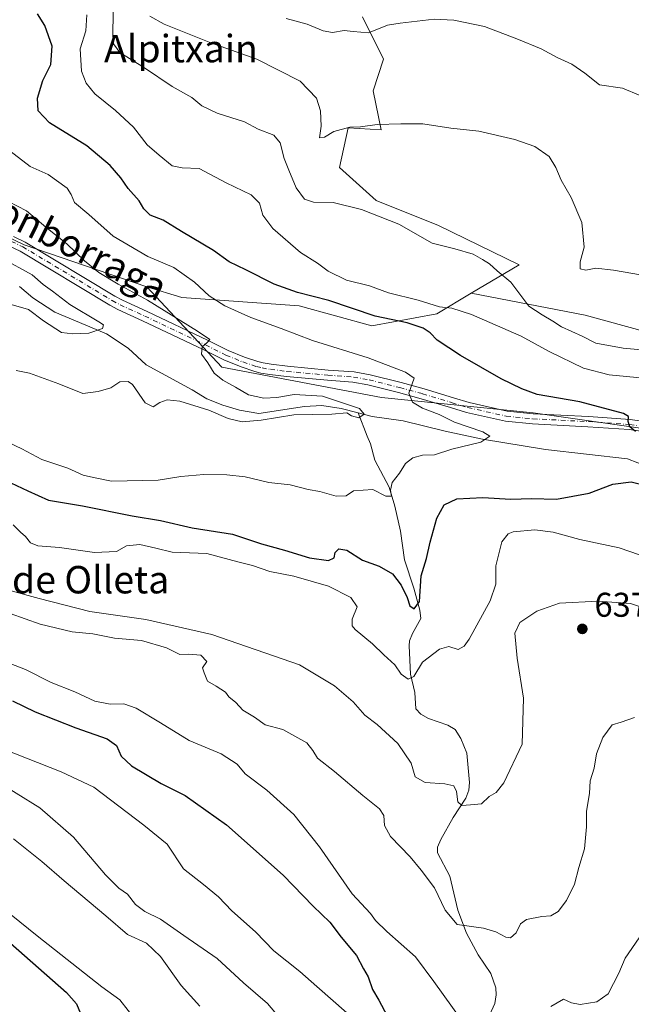
# Model space of a CAD drawing. Units: metres. Extents: x 614462 to 617918, y 4717810 to 4720181.
# Drawn here: x 617434 to 617612, y 4719483 to 4719770 of the extents above; entities that cross this region are included whole.
import ezdxf
from ezdxf.enums import TextEntityAlignment as Align

# ---------------------------------------------------------------- set-up
doc = ezdxf.new("R2010")
doc.units = ezdxf.units.M
doc.header["$MEASUREMENT"] = 0
doc.linetypes.add('DGN Style 4', pattern=[2.638475, 1.318413, -0.659207, 0.001648, -0.659207])
for name, color, linetype, lineweight in [('Arbolado forestal CxS', 92, 'Continuous', 0), ('Corriente natural lineal', 142, 'Continuous', 13), ('Curva de nivel maestra', 30, 'Continuous', 30), ('Curva de nivel normal', 30, 'Continuous', 0), ('Matorral CxS', 135, 'Continuous', 0), ('Pastizal CxS', 92, 'Continuous', 0), ('Pista no pavimentada Cxs', 111, 'Continuous', 0), ('Pista no pavimentada eje', 91, 'DGN Style 4', 0), ('Punto de cota en terreno', 7, 'Continuous', 0), ('Rótulo de punto de cota en terreno', 7, 'Continuous', 0), ('Texto cartográfico', 7, 'Continuous', 0)]:
    doc.layers.add(name, color=color, linetype=linetype, lineweight=lineweight)
doc.styles.add('Style-Arial', font='txt')

# ---------------------------------------------------------------- blocks, each defined once
blk = doc.blocks.new('*U10')
at = {"layer": 'Matorral CxS', "color": 135, "linetype": 'Continuous', "lineweight": 0}
blk.add_polyline3d([(617267.6053, 4719776.6093, 599.8715), (617282.4991, 4719761.7823, 599.8075), (617319.8347, 4719754.2493, 601.2055), (617359.8455, 4719744.3193, 607.4659), (617403.2231, 4719719.9793, 612.2096), (617435.0635, 4719704.6413, 612.578), (617470.8593, 4719692.4651, 617.0783), (617492.7287, 4719669.0395, 615.3061), (617539.2245, 4719660.1773, 618.8548), (617583.5051, 4719655.7471, 623.6851), (617645.4979, 4719646.8859, 627.7692)], dxfattribs=at)
blk = doc.blocks.new('*U13')
at = {"layer": 'Pastizal CxS', "color": 92, "linetype": 'Continuous', "lineweight": 0}
blk.add_polyline3d([(617622.7727, 4719677.5751, 637.1623), (617598.6755, 4719684.1473, 636.0837), (617565.4509, 4719690.5847, 632.7393), (617579.4149, 4719698.8819, 638.5709), (617555.8811, 4719710.3249, 638.3076), (617537.6633, 4719717.6069, 637.783), (617526.9655, 4719727.1939, 638.2843), (617529.5345, 4719738.7577, 640.6578), (617539.1897, 4719738.2615, 640.2691), (617536.7919, 4719749.5913, 643.5447), (617539.8695, 4719758.8233, 644.2655), (617533.7149, 4719771.1325, 646.0007)], dxfattribs=at)
blk = doc.blocks.new('5PATER')
at = {"layer": 'Punto de cota en terreno', "linetype": 'Continuous', "lineweight": 0}
h = blk.add_hatch(color=51, dxfattribs=at)
edge = h.paths.add_edge_path()
edge.add_ellipse((0, 0), major_axis=(-0.11, -0.111), ratio=0.999422, start_angle=0, end_angle=360)
blk = doc.blocks.new('*U26')
at = {"layer": 'Pista no pavimentada Cxs', "color": 111, "linetype": 'Continuous', "lineweight": 0}
for points in [[(617431.9367, 4719707.0899, 612.4309), (617435.3455, 4719705.4351, 613.1152), (617461.4871, 4719689.7121, 614.1932), (617463.6957, 4719688.5475, 614.1144), (617470.8779, 4719685.2851, 614.5869), (617488.5573, 4719676.8635, 615.5429), (617494.5221, 4719673.8885, 615.8568), (617499.3289, 4719671.9433, 616.038), (617503.1905, 4719670.6577, 616.4329), (617504.7199, 4719670.2499, 616.6016), (617507.0869, 4719669.8801, 616.8384), (617511.8445, 4719669.2663, 617.194), (617523.7477, 4719668.1751, 618.2361), (617531.2615, 4719667.6305, 618.7699), (617535.9307, 4719666.7975, 619.1797), (617544.9539, 4719664.5215, 619.9939), (617551.6603, 4719662.7117, 620.365), (617560.2547, 4719660.0791, 621.174), (617564.8379, 4719658.6735, 621.625), (617575.8939, 4719656.2249, 622.6038), (617583.5069, 4719655.4441, 623.4519), (617599.6231, 4719654.6515, 624.5336), (617611.7951, 4719653.7867, 625.5319), (617618.0123, 4719652.9177, 625.8893)], [(617617.5665, 4719649.9509, 625.4491), (617611.4807, 4719650.8015, 624.8729), (617599.4431, 4719651.6567, 624.1344), (617583.2801, 4719652.4515, 623.0453), (617575.4149, 4719653.2583, 622.3515), (617564.0725, 4719655.7703, 621.2394), (617559.3755, 4719657.2109, 620.9819), (617550.8299, 4719659.8285, 620.3005), (617544.1961, 4719661.6187, 619.8185), (617535.2995, 4719663.8627, 619.0006), (617530.8885, 4719664.6497, 618.5027), (617523.5023, 4719665.1851, 617.6487), (617511.5155, 4719666.2839, 617.0185), (617506.6633, 4719666.9099, 616.6836), (617504.1003, 4719667.3103, 616.4988), (617502.3295, 4719667.7825, 616.3958), (617498.2913, 4719669.1269, 616.3961), (617493.2881, 4719671.1515, 615.7251), (617487.2427, 4719674.1667, 615.2679), (617469.6123, 4719682.5649, 613.828), (617462.3745, 4719685.8527, 613.3415), (617460.0131, 4719687.0979, 613.5982), (617433.9145, 4719702.7951, 612.7035), (617430.7933, 4719704.3101, 612.3165)]]:
    blk.add_polyline3d(points, dxfattribs=at)

msp = doc.modelspace()

# ---------------------------------------------------------------- linework, layer by layer
at = {"layer": 'Arbolado forestal CxS', "color": 92, "linetype": 'Continuous', "lineweight": 0}
for points in [[(617614.4119, 4719861.6403, 673.1853), (617571.3641, 4719863.4345, 669.559), (617507.5683, 4719864.5489, 660.4221), (617461.7127, 4719864.6459, 651.33), (617406.3457, 4719859.8463, 640.0132), (617366.6271, 4719856.4073, 630.262), (617343.5669, 4719847.2835, 626.9005), (617304.1639, 4719834.4197, 615.229), (617287.6539, 4719824.9809, 610.0427), (617268.7849, 4719809.6441, 603.4613), (617262.8887, 4719790.7673, 600.2017), (617267.6053, 4719776.6093, 599.8715), (617282.4991, 4719761.7823, 599.8075), (617319.8347, 4719754.2493, 601.2055), (617359.8455, 4719744.3193, 607.4659), (617403.2231, 4719719.9793, 612.2096), (617435.0635, 4719704.6413, 612.578), (617470.8593, 4719692.4651, 617.0783)], [(617533.7149, 4719771.1325, 646.0007), (617539.8695, 4719758.8233, 644.2655), (617536.7919, 4719749.5913, 643.5447), (617539.1897, 4719738.2615, 640.2691), (617529.5345, 4719738.7577, 640.6578), (617526.9655, 4719727.1939, 638.2843), (617537.6633, 4719717.6069, 637.783), (617555.8811, 4719710.3249, 638.3076), (617579.4149, 4719698.8819, 638.5709), (617565.4509, 4719690.5847, 632.7393), (617555.3517, 4719684.5839, 629.6095), (617536.4827, 4719681.0451, 624.5723), (617515.2559, 4719686.9443, 624.0793), (617481.0561, 4719689.3043, 618.1615), (617470.8593, 4719692.4651, 617.0783), (617435.0635, 4719704.6413, 612.578), (617403.2231, 4719719.9793, 612.2096), (617359.8455, 4719744.3193, 607.4659), (617319.8347, 4719754.2493, 601.2055), (617282.4991, 4719761.7823, 599.8075), (617267.6053, 4719776.6093, 599.8715)], [(617533.7149, 4719771.1325, 646.0007), (617539.8695, 4719758.8233, 644.2655), (617536.7919, 4719749.5913, 643.5447), (617539.1897, 4719738.2615, 640.2691), (617529.5345, 4719738.7577, 640.6578), (617526.9655, 4719727.1939, 638.2843), (617537.6633, 4719717.6069, 637.783), (617555.8811, 4719710.3249, 638.3076), (617579.4149, 4719698.8819, 638.5709), (617565.4509, 4719690.5847, 632.7393)], [(617470.8593, 4719692.4651, 617.0783), (617481.0561, 4719689.3043, 618.1615), (617515.2559, 4719686.9443, 624.0793), (617536.4827, 4719681.0451, 624.5723), (617555.3517, 4719684.5839, 629.6095), (617565.4509, 4719690.5847, 632.7393)]]:
    msp.add_polyline3d(points, dxfattribs=at)
at = {"layer": 'Corriente natural lineal', "color": 142, "linetype": 'Continuous', "lineweight": 13}
for points in [[(617488.2801, 4719659.7601, 613.7617), (617484.0001, 4719662.3801, 612.6375), (617470.6401, 4719669.6801, 611.4435), (617465.3701, 4719674.5601, 611.1738), (617459.0801, 4719678.6901, 610.9426), (617443.9901, 4719685.0101, 609.3084), (617437.5401, 4719689.1901, 608.8202), (617433.7101, 4719692.4901, 608.1848)], [(617532.4801, 4719655.6901, 615.9037), (617527.4601, 4719657.0101, 615.4286), (617521.8601, 4719657.8701, 614.9166), (617516.7701, 4719657.5501, 614.6444), (617503.4801, 4719655.5301, 614.6125), (617497.8801, 4719656.4401, 613.9388), (617492.9501, 4719657.9401, 614.0973), (617488.2801, 4719659.7601, 613.7617)], [(617621.4801, 4719636.0601, 623.4062), (617620.6101, 4719637.2901, 623.3328), (617617.0601, 4719639.9201, 623.4005), (617610.9601, 4719642.3301, 622.926), (617587.1101, 4719645.0501, 622.9879), (617568.7001, 4719648.0201, 620.2314), (617557.8201, 4719650.3801, 619.2532), (617545.5601, 4719653.3601, 618.7948), (617536.5701, 4719654.6101, 616.6816), (617532.4801, 4719655.6901, 615.9037)], [(617570.7901, 4719480.1101, 643.2032), (617572.3101, 4719483.5201, 642.5173), (617572.7101, 4719485.9601, 642.1607), (617572.6001, 4719488.0901, 641.8756), (617571.1201, 4719492.2301, 641.4346), (617567.4101, 4719497.7101, 640.8189), (617564.0901, 4719504.0001, 639.9681), (617561.5601, 4719510.6901, 639.3065), (617559.1501, 4719520.5701, 637.951), (617555.5701, 4719527.4101, 637.268), (617555.5801, 4719529.0401, 637.0761), (617556.5201, 4719531.2801, 636.5915), (617560.1501, 4719537.6801, 635.8), (617563.8001, 4719543.3301, 634.6642), (617564.6801, 4719545.7201, 634.16), (617564.8801, 4719547.9301, 633.775), (617564.1001, 4719556.4501, 632.7091), (617562.4101, 4719560.7801, 632.222), (617560.7601, 4719563.3301, 631.9049), (617558.6401, 4719564.6201, 631.7423), (617552.9401, 4719566.5301, 631.377), (617550.7501, 4719567.8001, 631.4478), (617549.3001, 4719569.4301, 631.4826), (617548.9901, 4719574.1901, 630.8875), (617547.6801, 4719579.5301, 629.7482), (617547.3001, 4719587.7201, 628.2612), (617547.4601, 4719589.2601, 627.7858), (617548.2501, 4719591.3801, 627.1173), (617550.6901, 4719595.6901, 625.9987), (617550.4701, 4719598.1201, 625.5739), (617548.7001, 4719604.5801, 624.5852), (617545.9301, 4719612.8701, 622.91), (617544.7501, 4719621.1901, 621.2744), (617543.1301, 4719628.4501, 620.1791), (617541.4701, 4719634.0301, 619.6773), (617537.3201, 4719641.8801, 618.8051), (617536.0201, 4719646.6201, 617.9049), (617535.0301, 4719648.8601, 617.2615), (617532.4801, 4719655.6901, 615.9037)]]:
    msp.add_polyline3d(points, dxfattribs=at)
at = {"layer": 'Curva de nivel maestra', "color": 30, "linetype": 'Continuous', "lineweight": 30, "flags": 128}
for points, elevation in [([(617613.36, 4719650.2401), (617611.68, 4719651.5701), (617611.14, 4719653.1801), (617611.28, 4719654.6201), (617609.85, 4719655.5301), (617597.06, 4719658.9001), (617584.68, 4719661.0901), (617580.22, 4719662.6601), (617574.18, 4719665.5701), (617562.28, 4719672.3901), (617555.48, 4719676.8401), (617553.42, 4719679.0401), (617551.37, 4719680.4201), (617546.73, 4719681.9201), (617537.38, 4719683.9001), (617523.91, 4719688.4301), (617514.74, 4719690.8301), (617507.94, 4719693.2201), (617499.67, 4719697.3501), (617494.87, 4719699.6801), (617490.27, 4719703.0301), (617480.9, 4719708.5701), (617475.61, 4719711.8901), (617471.82, 4719713.3601), (617469.98, 4719715.1901), (617468.64, 4719717.5601), (617465.38, 4719721.1401), (617463.28, 4719724.1801), (617460.15, 4719727.8201), (617453.29, 4719733.5601), (617442.48, 4719740.2601), (617439.18, 4719743.7801), (617438.92, 4719747.4501), (617440.5, 4719752.5901), (617442.86, 4719757.3101), (617443.21, 4719762.6401), (617441.11, 4719768.6501), (617438.96, 4719772.0101)], 625), ([(617429.54, 4719636.1001), (617436.12, 4719632.9201), (617442.15, 4719630.2801), (617452.08, 4719628.5801), (617466.58, 4719625.6601), (617474.84, 4719624.3301), (617484.06, 4719622.1601), (617495.77, 4719620.3201), (617504.29, 4719617.5101), (617510.98, 4719615.6201), (617518.27, 4719613.4401), (617523.8, 4719612.6501), (617525.41, 4719613.3801), (617525.71, 4719615.0201), (617526.81, 4719616.0701), (617529.18, 4719615.7001), (617533.72, 4719612.7701), (617538.56, 4719611.0201), (617542.42, 4719608.7201), (617545.03, 4719605.4801), (617546.77, 4719601.8401), (617547.51, 4719599.4201), (617548.78, 4719598.5501), (617550.31, 4719600.6901), (617550.83, 4719608.1801), (617552.34, 4719613.1801), (617553.4, 4719617.9801), (617555.36, 4719625.0301), (617557.51, 4719628.9201), (617561.24, 4719630.6401), (617568.84, 4719631.0201), (617576.99, 4719630.4801), (617582.98, 4719630.7601), (617590.24, 4719630.5501), (617599.82, 4719632.3001), (617606.68, 4719634.8801), (617612.06, 4719635.5401), (617615.21, 4719634.7801)], 625), ([(617431.7, 4719571.7001), (617438.28, 4719568.4901), (617450.12, 4719563.8201), (617459.24, 4719560.6401), (617461.96, 4719558.7001), (617463.32, 4719555.5901), (617466.36, 4719552.7701), (617475.04, 4719547.6201), (617481.98, 4719544.1401), (617494.08, 4719535.5801), (617510.54, 4719520.8801), (617519.32, 4719511.8401), (617524.19, 4719507.1701), (617527.5, 4719502.8401), (617531.97, 4719497.5001), (617534.02, 4719493.6201), (617535.35, 4719491.2901), (617536.68, 4719487.5101), (617538.49, 4719484.4501), (617540.91, 4719479.9001)], 650), ([(617431.04, 4719501.1001), (617447.38, 4719486.7001), (617450.35, 4719483.3501), (617451.95, 4719479.3801)], 675)]:
    msp.add_lwpolyline(points, dxfattribs=dict(at, elevation=elevation))
at = {"layer": 'Curva de nivel normal', "color": 30, "linetype": 'Continuous', "lineweight": 0, "flags": 128}
for points, elevation in [([(617630.11, 4719672.6701), (617609.77, 4719674.5401), (617601.71, 4719676.0001), (617597.78, 4719678.0501), (617591.79, 4719680.7401), (617589.25, 4719682.4301), (617586.07, 4719684.2401), (617582.26, 4719686.7701), (617576.97, 4719693.8101), (617572.96, 4719697.1301), (617570.78, 4719699.1401), (617568.7, 4719700.3901), (617566, 4719701.9601), (617560.67, 4719703.4901), (617554, 4719705.1901), (617544.34, 4719710.6901), (617533.38, 4719714.9401), (617525.17, 4719717.0001), (617519.44, 4719717.1501), (617516.84, 4719717.9901), (617514.38, 4719721.3401), (617512.24, 4719726.4601), (617510.83, 4719729.8601), (617509.72, 4719734.4201), (617507.84, 4719736.6601), (617503.34, 4719738.4201), (617499.26, 4719740.5301), (617491.36, 4719743.0501), (617486.89, 4719745.2201), (617483.99, 4719747.6101), (617478.23, 4719750.8501), (617470.11, 4719756.2901), (617462.97, 4719760.7601), (617461.12, 4719763.3001), (617460.92, 4719765.8601), (617461.08, 4719779.0501)], 635), ([(617615.77, 4719665.8401), (617605.65, 4719666.7501), (617598.19, 4719668.7401), (617588.14, 4719673.5601), (617579.98, 4719678.0601), (617565.53, 4719684.4001), (617559.78, 4719686.2101), (617556.2, 4719686.5701), (617549.91, 4719688.5201), (617541.25, 4719690.6801), (617535.71, 4719692.7201), (617529.05, 4719694.4201), (617523.75, 4719697.0401), (617520.55, 4719699.3201), (617515.6, 4719702.4801), (617507.59, 4719709.4501), (617504.64, 4719713.3101), (617503.65, 4719716.8001), (617501.28, 4719719.2901), (617493.93, 4719722.7801), (617486.1, 4719726.9101), (617481.12, 4719727.1401), (617478.18, 4719727.7301), (617474.44, 4719730.8401), (617470.97, 4719733.8901), (617466.95, 4719738.9901), (617461.73, 4719743.8901), (617455.71, 4719748.7501), (617453.17, 4719751.8601), (617451.74, 4719755.3401), (617451.39, 4719761.8601), (617453.02, 4719767.0801), (617453.32, 4719771.7201)], 630), ([(617617.59, 4719695.4201), (617606.92, 4719697.3401), (617601.76, 4719697.9201), (617598.87, 4719697.3101), (617597.16, 4719697.6501), (617597.19, 4719699.7001), (617598.37, 4719703.9601), (617597.68, 4719711.1801), (617594.57, 4719718.4901), (617591.62, 4719723.5301), (617590.1, 4719727.2201), (617588.17, 4719730.4201), (617583.97, 4719733.3601), (617578.17, 4719735.3801), (617567.65, 4719737.8001), (617559.44, 4719738.6801), (617551.3, 4719739.9601), (617544.89, 4719739.9401), (617537.99, 4719739.7601), (617533.14, 4719739.0601), (617530, 4719739.0301), (617525.34, 4719737.7601), (617522.65, 4719736.0801), (617521.14, 4719735.9001), (617521.64, 4719739.3101), (617521.44, 4719743.7401), (617520.27, 4719747.4601), (617515.55, 4719752.4101), (617502.94, 4719758.8501), (617489.48, 4719763.5401), (617475.85, 4719769.0501), (617471.67, 4719771.4001)], 640), ([(617614.7, 4719748.2101), (617609.5, 4719750.3401), (617602.81, 4719751.3201), (617598.52, 4719754.7001), (617594.75, 4719757.3301), (617590.46, 4719759.3201), (617585.86, 4719761.7901), (617578.68, 4719764.7301), (617569.25, 4719768.3401), (617560.33, 4719770.2001), (617554.59, 4719770.5201), (617544.67, 4719769.3401), (617540.98, 4719768.7401), (617535.43, 4719766.4801), (617530.98, 4719766.8801), (617528.34, 4719767.2001), (617525, 4719766.6301), (617522.23, 4719767.0801), (617517.58, 4719769.0301), (617511.42, 4719770.7001)], 645), ([(617430.9, 4719732.0701), (617436.8, 4719727.5301), (617442.07, 4719725.2201), (617447.6, 4719721.2101), (617448.74, 4719719.3301), (617449.72, 4719717.0501), (617453.93, 4719713.5001), (617461.04, 4719707.2501), (617471.16, 4719701.3301), (617478.66, 4719698.0601), (617484.77, 4719693.8401), (617489.03, 4719689.8501), (617493.55, 4719686.9401), (617501.13, 4719683.4601), (617510.04, 4719680.2601), (617519.11, 4719676.8101), (617535.35, 4719671.7101), (617546.22, 4719667.5601), (617548.8, 4719665.7601), (617547.19, 4719661.4301), (617548.25, 4719658.8401), (617551.19, 4719657.0901), (617556.04, 4719655.1701), (617560.54, 4719652.9301), (617568.8, 4719650.2001), (617570.86, 4719648.9401), (617568.27, 4719647.1801), (617559.76, 4719645.1401), (617554.72, 4719643.4301), (617551.26, 4719643.4001), (617548.35, 4719642.6201), (617546.23, 4719640.9201), (617544.47, 4719638.1301), (617542.4, 4719635.3401), (617541.9, 4719633.1801), (617542.22, 4719631.4501), (617540.49, 4719631.3901), (617536.77, 4719633.3401), (617531.08, 4719632.9801), (617528.92, 4719631.4901), (617526, 4719631.4101), (617521.28, 4719632.7901), (617517.88, 4719633.3701), (617512.64, 4719634.7101), (617506.37, 4719635.4301), (617499.46, 4719637.0301), (617494.14, 4719637.6301), (617487.4, 4719637.6801), (617480.77, 4719637.1301), (617474.15, 4719636.0601), (617460.48, 4719635.7801), (617455.32, 4719636.8401), (617452.3, 4719637.5501), (617447.77, 4719639.5901), (617440.17, 4719642.1001), (617434.4, 4719645.2501), (617428.29, 4719648.1401)], 620), ([(617430.49, 4719717.3201), (617435.74, 4719714.5801), (617441.34, 4719709.8601), (617447.48, 4719704.9801), (617452.62, 4719699.9801), (617456.79, 4719696.6601), (617462.51, 4719693.2101), (617471.02, 4719688.5401), (617485.64, 4719679.5501), (617489.16, 4719677.0601), (617488.45, 4719676.1601), (617486.94, 4719674.9601), (617486.77, 4719672.8301), (617488.57, 4719670.2401), (617490.5, 4719667.2301), (617492.98, 4719665.2001), (617496.67, 4719663.1901), (617500.46, 4719660.9701), (617504.96, 4719659.9401), (617508.78, 4719660.1901), (617513.76, 4719661.0401), (617522.02, 4719660.5801), (617532.86, 4719657.0101), (617534.22, 4719655.3001), (617532.62, 4719654.2701), (617530.51, 4719654.8101), (617529.15, 4719655.6601), (617524.79, 4719655.3001), (617513.73, 4719655.1401), (617504.13, 4719653.5601), (617498.63, 4719653.1201), (617494.5, 4719654.0401), (617488.89, 4719656.4901), (617480.49, 4719659.0601), (617476.74, 4719659.4601), (617474.66, 4719658.6901), (617472.67, 4719657.4701), (617470.37, 4719658.5801), (617466.67, 4719663.9301), (617465.34, 4719664.8401), (617462.99, 4719664.7701), (617460.33, 4719662.9801), (617456.66, 4719661.9601), (617452.18, 4719661.2901), (617445.16, 4719664.2001), (617436.6, 4719667.2201), (617432.77, 4719668.0001)], 615), ([(617428.59, 4719700.7801), (617437.37, 4719695.9001), (617440.6, 4719693.1301), (617443.33, 4719691.1901), (617448.39, 4719687.2501), (617456.85, 4719682.2601), (617458.16, 4719681.3201), (617457.91, 4719680.2901), (617453.89, 4719678.9101), (617449.22, 4719678.7201), (617445.92, 4719679.1501), (617440.69, 4719682.5601), (617436.36, 4719685.8101), (617431.3, 4719687.3101)], 610), ([(617431.89, 4719623.0601), (617433.94, 4719620.8801), (617435.44, 4719619.6201), (617436.95, 4719617.8001), (617439.04, 4719616.8901), (617445.32, 4719616.4001), (617455.59, 4719615.0001), (617461.97, 4719615.3101), (617464.9, 4719616.9001), (617468.82, 4719617.3401), (617473.42, 4719616.2601), (617478.19, 4719615.0901), (617488.34, 4719614.7001), (617497.4, 4719612.2901), (617501.6, 4719611.1801), (617506.74, 4719609.4301), (617513.68, 4719608.1101), (617523.77, 4719605.1601), (617530.35, 4719601.8501), (617532.2, 4719599.1201), (617530.69, 4719595.5401), (617530.75, 4719593.6301), (617531.62, 4719592.5501), (617536.63, 4719588.3201), (617539.9, 4719585.1301), (617543.15, 4719582.1801), (617544.99, 4719579.5001), (617547.08, 4719578.0601), (617548.73, 4719578.8101), (617551.22, 4719583.0201), (617556.13, 4719586.8001), (617558.9, 4719587.5501), (617561.57, 4719586.7001), (617563.35, 4719587.6401), (617564.78, 4719589.7001), (617570.99, 4719600.8501), (617572.57, 4719605.7501), (617572.59, 4719611.1301), (617574.37, 4719618.1001), (617576.19, 4719620.4401), (617577.63, 4719620.9801), (617584.01, 4719621.5701), (617589.27, 4719620.8701), (617597.05, 4719618.7801), (617608.6, 4719616.3801), (617617.33, 4719613.2901)], 630), ([(617431.27, 4719603.7901), (617439.4, 4719601.5801), (617454.23, 4719597.7501), (617470.53, 4719595.4101), (617489.81, 4719591.0401), (617515.38, 4719582.1801), (617525.57, 4719576.0801), (617530.96, 4719571.4601), (617534.4, 4719567.5701), (617537.98, 4719564.8101), (617544.05, 4719559.2601), (617547.86, 4719553.5101), (617549.04, 4719549.5801), (617551.98, 4719547.8801), (617557.72, 4719547.5001), (617560.33, 4719546.9001), (617561.08, 4719545.2501), (617561.47, 4719542.3001), (617562.7, 4719541.2001), (617565.2, 4719541.3601), (617568.4, 4719541.7101), (617570.67, 4719543.8001), (617572.73, 4719545.0301), (617574.9, 4719547.8501), (617580.27, 4719559.0601), (617580.7, 4719572.4701), (617578.79, 4719584.2001), (617578.1, 4719591.4401), (617579.55, 4719594.5601), (617584.56, 4719597.8601), (617591.2, 4719600.1901), (617602.3, 4719600.8001), (617611.86, 4719600.0601), (617614.75, 4719599.1401)], 635), ([(617422.12, 4719600.2601), (617439.73, 4719594.0801), (617449.03, 4719591.8201), (617455.11, 4719591.3001), (617461.43, 4719589.9501), (617469.25, 4719589.3201), (617476.56, 4719587.2001), (617480.45, 4719585.2501), (617483.03, 4719585.3701), (617486.55, 4719585.0201), (617488.37, 4719583.2101), (617487.02, 4719581.3601), (617487.54, 4719579.8901), (617488.56, 4719577.5001), (617491.09, 4719576.0401), (617493.77, 4719574.2801), (617494.74, 4719572.9201), (617496.75, 4719571.2601), (617498.8, 4719568.9801), (617502.27, 4719567.0101), (617505.34, 4719564.7401), (617510.52, 4719563.3701), (617517.47, 4719559.5001), (617519.21, 4719557.2901), (617520.64, 4719555.0001), (617525.54, 4719551.1601), (617533.79, 4719544.1701), (617538.72, 4719540.2301), (617539.97, 4719538.2601), (617540.11, 4719535.4001), (617541.89, 4719532.1501), (617547.61, 4719526.2301), (617550.83, 4719522.3601), (617554.75, 4719517.2501), (617557.84, 4719510.6701), (617561.36, 4719506.5201), (617569.04, 4719505.4401), (617572.61, 4719504.3701), (617575.51, 4719502.7801), (617576.89, 4719502.6701), (617578.55, 4719504.0601), (617579.81, 4719506.7101), (617581.55, 4719507.9801), (617586.01, 4719508.8901), (617588.68, 4719509.0301), (617590.76, 4719510.2801), (617593.21, 4719513.4801), (617595.49, 4719518.2301), (617596.79, 4719523.1301), (617598.41, 4719528.6201), (617598.99, 4719535.0001), (617599, 4719539.5801), (617599.95, 4719544.6801), (617600.15, 4719548.3701), (617601.27, 4719552.0901), (617601.98, 4719556.3201), (617603.8, 4719561.0701), (617606.5, 4719564.7601), (617609.1, 4719565.5501), (617613.01, 4719566.8901)], 640), ([(617424.08, 4719585.2201), (617435.43, 4719580.8901), (617442.89, 4719577.1201), (617449.81, 4719574.3801), (617455.71, 4719571.6501), (617460.15, 4719570.7801), (617464.13, 4719570.8201), (617467.68, 4719569.5401), (617474.85, 4719565.3101), (617483.22, 4719560.2001), (617492.53, 4719556.3101), (617497.15, 4719553.3001), (617499.48, 4719550.4801), (617505.81, 4719545.6401), (617513.7, 4719538.5401), (617521.18, 4719529.1701), (617530.69, 4719515.4701), (617536.05, 4719509.7001), (617537.5, 4719507.6701), (617540.79, 4719504.4601), (617549.18, 4719497.0401), (617554.55, 4719489.8901), (617562.66, 4719478.4901)], 645), ([(617428.81, 4719557.7601), (617445.82, 4719550.9901), (617455.38, 4719546.5601), (617469.96, 4719535.4701), (617476.8, 4719529.9701), (617481.56, 4719522.7201), (617487.31, 4719518.1501), (617491.7, 4719514.5401), (617495.66, 4719510.5001), (617502.5, 4719504.3401), (617507.9, 4719498.8801), (617515.47, 4719492.8201), (617520.44, 4719488.4701), (617529.12, 4719480.7601)], 655), ([(617425.74, 4719549.1101), (617439.66, 4719540.5101), (617449.44, 4719531.9501), (617458.8, 4719520.9801), (617462.63, 4719517.1401), (617465.22, 4719515.3901), (617467.54, 4719512.3801), (617470.24, 4719510.3301), (617474.85, 4719508.1001), (617481.59, 4719503.2801), (617491.36, 4719496.6001), (617499.01, 4719489.4901), (617506.02, 4719483.5201), (617510.74, 4719477.8401)], 660), ([(617431.92, 4719531.5201), (617440.22, 4719524.9201), (617446.73, 4719519.2401), (617458.87, 4719509.0501), (617465.22, 4719503.6101), (617470.71, 4719501.0901), (617474.81, 4719497.2001), (617480.84, 4719488.6801), (617486.24, 4719482.7401)], 665), ([(617424.04, 4719515.0601), (617438.86, 4719503.1701), (617457.68, 4719488.3201), (617463, 4719484.5101), (617467.85, 4719478.3201)], 670), ([(617588.66, 4719482.5601), (617592.35, 4719484.7501), (617594.64, 4719483.7101), (617597.18, 4719483.1601), (617602.06, 4719483.9401), (617605.39, 4719486.2901), (617608.42, 4719492.3201), (617610.32, 4719496.6801), (617614.42, 4719502.6501)], 645)]:
    msp.add_lwpolyline(points, dxfattribs=dict(at, elevation=elevation))
at = {"layer": 'Matorral CxS', "color": 135, "linetype": 'Continuous', "lineweight": 0}
for points in [[(617614.4119, 4719861.6403, 673.1853), (617571.3641, 4719863.4345, 669.559), (617507.5683, 4719864.5489, 660.4221), (617461.7127, 4719864.6459, 651.33), (617406.3457, 4719859.8463, 640.0132), (617366.6271, 4719856.4073, 630.262), (617343.5669, 4719847.2835, 626.9005), (617304.1639, 4719834.4197, 615.229), (617287.6539, 4719824.9809, 610.0427), (617268.7849, 4719809.6441, 603.4613), (617262.8887, 4719790.7673, 600.2017), (617267.6053, 4719776.6093, 599.8715), (617282.4991, 4719761.7823, 599.8075), (617319.8347, 4719754.2493, 601.2055), (617359.8455, 4719744.3193, 607.4659), (617403.2231, 4719719.9793, 612.2096), (617435.0635, 4719704.6413, 612.578), (617470.8593, 4719692.4651, 617.0783)], [(617645.4979, 4719646.8859, 627.7692), (617583.5051, 4719655.7471, 623.6851), (617539.2245, 4719660.1773, 618.8548), (617492.7287, 4719669.0395, 615.3061), (617470.8593, 4719692.4651, 617.0783), (617481.0561, 4719689.3043, 618.1615), (617515.2559, 4719686.9443, 624.0793), (617536.4827, 4719681.0451, 624.5723), (617555.3517, 4719684.5839, 629.6095), (617565.4509, 4719690.5847, 632.7393), (617598.6755, 4719684.1473, 636.0837), (617622.7727, 4719677.5751, 637.1623)], [(617470.8593, 4719692.4651, 617.0783), (617481.0561, 4719689.3043, 618.1615), (617515.2559, 4719686.9443, 624.0793), (617536.4827, 4719681.0451, 624.5723), (617555.3517, 4719684.5839, 629.6095), (617565.4509, 4719690.5847, 632.7393)], [(617470.8593, 4719692.4651, 617.0783), (617492.7287, 4719669.0395, 615.3061), (617539.2245, 4719660.1773, 618.8548), (617583.5051, 4719655.7471, 623.6851), (617645.4979, 4719646.8859, 627.7692), (617676.4943, 4719618.0873, 633.1636), (617714.1323, 4719560.4905, 639.4667), (617734.0587, 4719518.4009, 642.4526), (617767.2691, 4719491.8171, 645.7624), (617809.3357, 4719465.2339, 649.7631), (617833.6889, 4719425.3591, 655.0703), (617851.4013, 4719389.9147, 659.4709), (617871.3267, 4719354.4709, 663.6113), (617875.7551, 4719314.5959, 665.7344), (617886.8243, 4719268.0753, 670.7491), (617894.0298, 4719259.0635, 673.2853)], [(617565.4509, 4719690.5847, 632.7393), (617598.6755, 4719684.1473, 636.0837), (617622.7727, 4719677.5751, 637.1623)]]:
    msp.add_polyline3d(points, dxfattribs=at)
at = {"layer": 'Pastizal CxS', "color": 92, "linetype": 'Continuous', "lineweight": 0}
for points in [[(617533.7149, 4719771.1325, 646.0007), (617539.8695, 4719758.8233, 644.2655), (617536.7919, 4719749.5913, 643.5447), (617539.1897, 4719738.2615, 640.2691), (617529.5345, 4719738.7577, 640.6578), (617526.9655, 4719727.1939, 638.2843), (617537.6633, 4719717.6069, 637.783), (617555.8811, 4719710.3249, 638.3076), (617579.4149, 4719698.8819, 638.5709), (617565.4509, 4719690.5847, 632.7393)], [(617565.4509, 4719690.5847, 632.7393), (617598.6755, 4719684.1473, 636.0837), (617622.7727, 4719677.5751, 637.1623)]]:
    msp.add_polyline3d(points, dxfattribs=at)
at = {"layer": 'Pista no pavimentada Cxs', "color": 111, "linetype": 'Continuous', "lineweight": 0}
for points in [[(617431.9367, 4719707.0899, 612.4309), (617435.3455, 4719705.4351, 613.1152), (617461.4871, 4719689.7121, 614.1932), (617463.6957, 4719688.5475, 614.1144), (617470.8779, 4719685.2851, 614.5869), (617488.5573, 4719676.8635, 615.5429), (617494.5221, 4719673.8885, 615.8568), (617499.3289, 4719671.9433, 616.038), (617503.1905, 4719670.6577, 616.4329), (617504.7199, 4719670.2499, 616.6016), (617507.0869, 4719669.8801, 616.8384), (617511.8445, 4719669.2663, 617.194), (617523.7477, 4719668.1751, 618.2361), (617531.2615, 4719667.6305, 618.7699), (617535.9307, 4719666.7975, 619.1797), (617544.9539, 4719664.5215, 619.9939), (617551.6603, 4719662.7117, 620.365), (617560.2547, 4719660.0791, 621.174), (617564.8379, 4719658.6735, 621.625), (617575.8939, 4719656.2249, 622.6038), (617583.5069, 4719655.4441, 623.4519), (617599.6231, 4719654.6515, 624.5336), (617611.7951, 4719653.7867, 625.5319), (617618.0123, 4719652.9177, 625.8893)], [(617617.5665, 4719649.9509, 625.4491), (617611.4807, 4719650.8015, 624.8729), (617599.4431, 4719651.6567, 624.1344), (617583.2801, 4719652.4515, 623.0453), (617575.4149, 4719653.2583, 622.3515), (617564.0725, 4719655.7703, 621.2394), (617559.3755, 4719657.2109, 620.9819), (617550.8299, 4719659.8285, 620.3005), (617544.1961, 4719661.6187, 619.8185), (617535.2995, 4719663.8627, 619.0006), (617530.8885, 4719664.6497, 618.5027), (617523.5023, 4719665.1851, 617.6487), (617511.5155, 4719666.2839, 617.0185), (617506.6633, 4719666.9099, 616.6836), (617504.1003, 4719667.3103, 616.4988), (617502.3295, 4719667.7825, 616.3958), (617498.2913, 4719669.1269, 616.3961), (617493.2881, 4719671.1515, 615.7251), (617487.2427, 4719674.1667, 615.2679), (617469.6123, 4719682.5649, 613.828), (617462.3745, 4719685.8527, 613.3415), (617460.0131, 4719687.0979, 613.5982), (617433.9145, 4719702.7951, 612.7035), (617430.7933, 4719704.3101, 612.3165)]]:
    msp.add_polyline3d(points, dxfattribs=at)
at = {"layer": 'Pista no pavimentada eje', "color": 91, "linetype": 'DGN Style 4', "lineweight": 0}
msp.add_polyline3d([(617431.3651, 4719705.7001, 612.4007), (617434.6301, 4719704.1151, 612.8489), (617460.7501, 4719688.4051, 613.8318), (617463.0351, 4719687.2001, 613.6162), (617470.2451, 4719683.9251, 614.1823), (617487.9001, 4719675.5151, 615.385), (617493.9051, 4719672.5201, 615.5694), (617498.8101, 4719670.5351, 616.1911), (617502.7601, 4719669.2201, 616.3935), (617504.4101, 4719668.7801, 616.538), (617506.8751, 4719668.3951, 616.7251), (617511.6801, 4719667.7751, 617.0232), (617523.6251, 4719666.6801, 617.9228), (617531.0751, 4719666.1401, 618.6225), (617535.6151, 4719665.3301, 619.0925), (617544.5751, 4719663.0701, 619.8392), (617551.2451, 4719661.2701, 620.3125), (617559.8151, 4719658.6451, 621.0761), (617564.4553, 4719657.2219, 621.3859), (617575.6545, 4719654.7415, 622.476), (617583.3935, 4719653.9477, 623.2387), (617599.5331, 4719653.1541, 624.2021), (617611.6379, 4719652.2941, 625.084), (617617.7895, 4719651.4343, 625.6148)], dxfattribs=at)

# ---------------------------------------------------------------- block references
at = {"layer": 'Matorral CxS', "color": 135, "linetype": 'Continuous', "lineweight": 0}
msp.add_blockref('*U10', (0, 0), dxfattribs=at)
at = {"layer": 'Pastizal CxS', "color": 92, "linetype": 'Continuous', "lineweight": 0}
msp.add_blockref('*U13', (0, 0), dxfattribs=at)
at = {"layer": 'Pista no pavimentada Cxs', "color": 111, "linetype": 'Continuous', "lineweight": 0}
msp.add_blockref('*U26', (0, 0), dxfattribs=at)
at = {"layer": 'Punto de cota en terreno', "color": 7, "linetype": 'Continuous', "lineweight": 0, "xscale": 10, "yscale": 10, "zscale": 10}
msp.add_blockref('5PATER', (617597.82, 4719592.71, 637.87), dxfattribs=at)

# ---------------------------------------------------------------- texts
at = {"layer": 'Rótulo de punto de cota en terreno', "color": 7, "linetype": 'Continuous', "lineweight": 0, "style": 'Style-Arial'}
msp.add_text('637,87', height=7, dxfattribs=at).set_placement((617601.3478, 4719596.2378))
at = {"layer": 'Texto cartográfico', "color": 7, "linetype": 'Continuous', "lineweight": 0, "style": 'Style-Arial'}
for s, p in [('Alpitxain', (617480.7785, 4719761.9002)), ('El Camino de Olleta', (617427.4905, 4719607.0502))]:
    msp.add_text(s, height=8, dxfattribs=at).set_placement(p, align=Align.MIDDLE_CENTER)
msp.add_text('Camino de Ariztonborraga', height=8, rotation=333.345264, dxfattribs=at).set_placement((617416.0539, 4719721.6394), align=Align.MIDDLE_CENTER)

doc.saveas('drawing.dxf')
